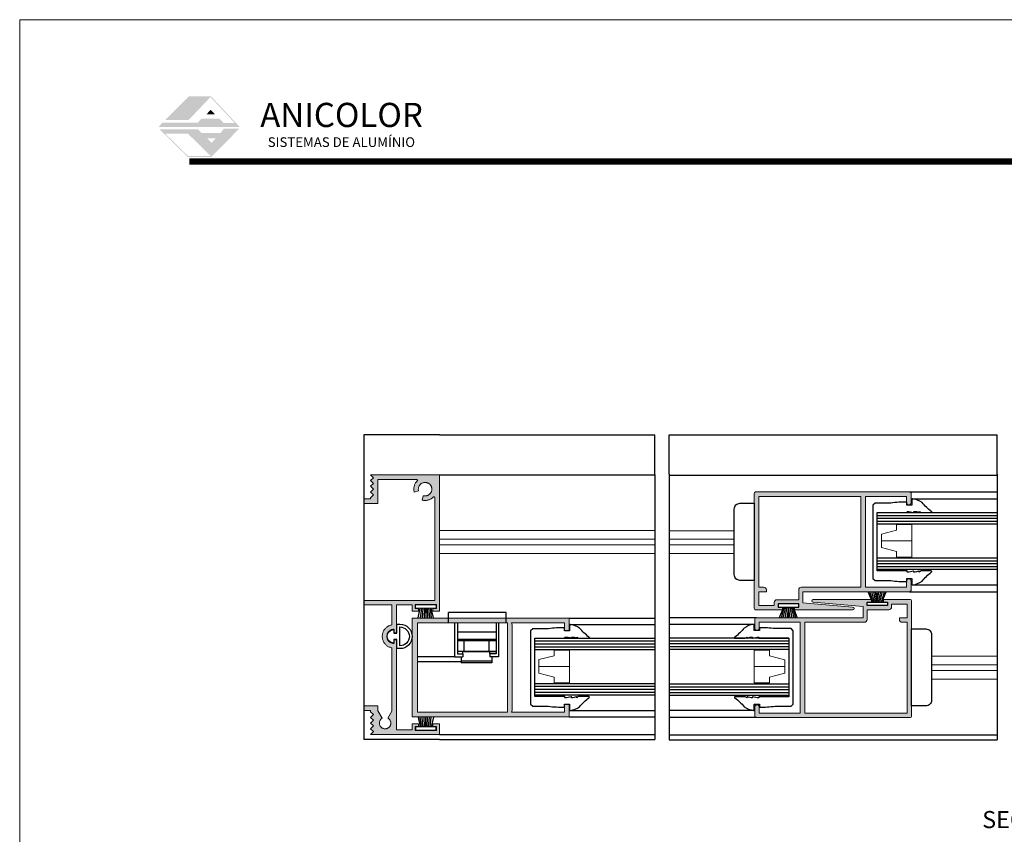
# Model space of a CAD drawing. Units: millimetres. Extents: x 1831 to 2251, y -1197 to -900.
# Drawn here: x 1831 to 2003, y -1043 to -900 of the extents above; entities that cross this region are included whole.
import ezdxf

# ---------------------------------------------------------------- set-up
doc = ezdxf.new("R2010")
doc.units = ezdxf.units.MM
doc.layers.get('0').update_dxf_attribs({"lineweight": 9})
for name, color, linetype in [('Acessórios', 18, 'Continuous'), ('Linhas de corte', 18, 'Continuous'), ('TEXTO CABEÇALHO TABELA CORTE', 7, 'Continuous'), ('Vedantes', 18, 'Continuous')]:
    doc.layers.add(name, color=color, linetype=linetype)
for name, color, linetype, lineweight in [('CABEÇALHO FOLHA', 7, 'Continuous', 9), ('LIMITES', 7, 'Continuous', 9), ('PERFIL', 7, 'Continuous', 9)]:
    doc.layers.add(name, color=color, linetype=linetype, lineweight=lineweight)
doc.layers.add('Vidro', color=7, linetype='Continuous', true_color=0x00d900)
doc.styles.add('TEXTO CABEÇALHO TABELA CORTE', font='ARIALBI.TTF', dxfattribs={"height": 2})

msp = doc.modelspace()

# ---------------------------------------------------------------- hatches: boundary and pattern name
h = msp.add_hatch(color=256)
h.paths.add_polyline_path([(1987.17, -1020.33), (1987.17, -1020.33), (1987.17, -1006.83), (1987.17, -1006.83), (1987.17, -1001.97, 0.414214), (1986.87, -1001.67), (1982.22, -1001.67), (1982.22, -1002.16), (1982.97, -1002.16), (1982.97, -1002.72), (1979.37, -1002.72), (1979.37, -1002.16), (1980.12, -1002.16), (1980.12, -1001.68), (1980.11, -1001.67), (1969.92, -1001.67, 0.917952), (1969.88, -1002.16), (1978.67, -1002.92), (1978.67, -1004.87), (1959.97, -1004.87, 0.414214), (1959.67, -1005.17), (1959.67, -1006.72, 1), (1960.47, -1006.72), (1960.47, -1005.67), (1967.67, -1005.67), (1967.67, -1021.57), (1960.47, -1021.57), (1960.47, -1020.52, 1), (1959.67, -1020.52), (1959.67, -1022.07, 0.414214), (1959.97, -1022.37), (1986.87, -1022.37, 0.414214), (1987.17, -1022.07)])
h.paths.add_polyline_path([(1968.47, -1021.57), (1968.47, -1005.67), (1978.87, -1005.67, 0.414214), (1979.37, -1005.17), (1979.37, -1003.47), (1983.17, -1003.47, 0.414214), (1983.67, -1002.97), (1983.67, -1002.47), (1986.37, -1002.47), (1986.37, -1004.87), (1985.02, -1004.87), (1985.02, -1005.17, 0.414214), (1985.52, -1005.67), (1986.37, -1005.67), (1986.37, -1021.57)], flags=16)
at = {"layer": 'Acessórios'}
msp.add_hatch(color=256, dxfattribs=at).paths.add_polyline_path([(1916.12, -1004.94), (1906, -1004.94), (1906, -1005.74), (1916.12, -1005.74)])
at = {"layer": 'CABEÇALHO FOLHA', "lineweight": 5, "true_color": 0x004d40}
for points in [[(1864.41, -913.49), (1860.51, -913.49), (1856.41, -917.62), (1860.51, -917.62), (1864.31, -913.62), (1868.55, -918.14), (1866.6, -918.14), (1865.94, -917.42), (1862.69, -917.42), (1862.12, -918.09), (1855.92, -918.09), (1855.19, -918.88), (1869.47, -918.88)], [(1864.36, -915.85), (1863.62, -916.63), (1865.09, -916.63)]]:
    msp.add_hatch(color=128, dxfattribs=at).paths.add_polyline_path(points)
h = msp.add_hatch(color=128, dxfattribs=at)
h.paths.add_polyline_path([(1869.33, -919.18), (1866.65, -919.18), (1866.06, -919.94), (1862.76, -919.94), (1862.14, -919.26), (1855.38, -919.26), (1860.32, -924.1), (1864.49, -924.1)])
h.paths.add_polyline_path([(1864.52, -921.63), (1863.71, -920.83), (1865.25, -920.83)], flags=16)
h.paths.add_polyline_path([(1864.35, -923.94), (1860.38, -923.94), (1856.37, -920.01), (1860.34, -920.01)], flags=16)
at = {"layer": 'PERFIL'}
for points in [[(1895.63, -1006.27), (1895.51, -1006.32), (1895.41, -1006.38), (1895.3, -1006.45), (1895.2, -1006.52), (1895.11, -1006.6), (1895.02, -1006.69), (1894.93, -1006.78), (1894.85, -1006.87), (1894.78, -1006.97), (1894.71, -1007.08), (1894.65, -1007.19), (1894.6, -1007.3), (1894.55, -1007.41), (1894.51, -1007.53), (1894.48, -1007.65), (1894.45, -1007.77), (1894.43, -1007.89), (1894.42, -1008.01), (1894.42, -1008.14), (1894.42, -1008.26), (1894.43, -1008.39), (1894.45, -1008.51), (1894.48, -1008.63), (1894.51, -1008.75), (1894.55, -1008.86), (1894.6, -1008.98), (1894.65, -1009.09), (1894.71, -1009.2), (1894.78, -1009.3), (1894.85, -1009.4), (1894.93, -1009.5), (1895.02, -1009.59), (1895.11, -1009.67), (1895.2, -1009.75), (1895.3, -1009.83), (1895.41, -1009.89), (1895.51, -1009.95), (1895.63, -1010.01), (1895.74, -1010.05), (1895.86, -1010.1), (1895.98, -1010.13), (1896.1, -1010.15), (1896.12, -1010.16), (1896.12, -1021.26), (1895.42, -1022.47), (1895.45, -1022.49), (1895.52, -1022.54), (1895.59, -1022.59), (1895.65, -1022.65), (1895.7, -1022.72), (1895.75, -1022.79), (1895.8, -1022.86), (1895.83, -1022.94), (1895.87, -1023.02), (1895.89, -1023.1), (1895.91, -1023.19), (1895.91, -1023.27), (1895.92, -1023.36), (1895.91, -1023.45), (1895.9, -1023.53), (1895.88, -1023.61), (1895.85, -1023.7), (1895.82, -1023.77), (1895.78, -1023.85), (1895.73, -1023.92), (1895.68, -1023.99), (1895.62, -1024.05), (1895.55, -1024.11), (1895.48, -1024.16), (1895.41, -1024.21), (1895.33, -1024.25), (1895.25, -1024.28), (1895.17, -1024.3), (1895.09, -1024.32), (1895, -1024.33), (1894.92, -1024.34), (1894.83, -1024.33), (1894.75, -1024.32), (1894.66, -1024.3), (1894.58, -1024.28), (1894.5, -1024.25), (1894.42, -1024.21), (1894.35, -1024.16), (1894.28, -1024.11), (1894.22, -1024.05), (1894.16, -1023.99), (1894.11, -1023.92), (1894.06, -1023.85), (1894.02, -1023.77), (1893.98, -1023.7), (1893.96, -1023.61), (1893.94, -1023.53), (1893.92, -1023.45), (1893.92, -1023.36), (1893.92, -1023.27), (1893.93, -1023.19), (1893.94, -1023.1), (1893.97, -1023.02), (1894, -1022.94), (1894.04, -1022.86), (1894.08, -1022.79), (1894.13, -1022.72), (1894.19, -1022.65), (1894.25, -1022.59), (1894.32, -1022.54), (1894.39, -1022.49), (1894.42, -1022.47), (1893.67, -1021.17), (1893.67, -1020.34), (1891.17, -1020.34), (1891.17, -1021.14), (1892.37, -1021.14), (1892.37, -1021.34), (1892.87, -1021.84), (1892.37, -1022.34), (1892.87, -1022.84), (1892.37, -1023.34), (1892.87, -1023.84), (1892.37, -1024.34), (1892.87, -1024.84), (1892.37, -1025.34), (1904.42, -1025.34), (1904.42, -1023.44), (1903.29, -1023.44), (1903.29, -1023.94), (1903.92, -1023.94), (1903.92, -1024.64), (1900.17, -1024.64), (1900.17, -1023.94), (1900.79, -1023.94), (1900.79, -1023.44), (1899.67, -1023.44), (1899.67, -1024.54), (1896.92, -1024.54), (1896.92, -1008.76), (1896.47, -1008.76), (1896.47, -1009.39), (1896.37, -1009.38), (1896.27, -1009.37), (1896.18, -1009.35), (1896.09, -1009.33), (1895.99, -1009.3), (1895.91, -1009.26), (1895.82, -1009.21), (1895.74, -1009.15), (1895.66, -1009.1), (1895.59, -1009.03), (1895.53, -1008.96), (1895.46, -1008.88), (1895.41, -1008.8), (1895.36, -1008.72), (1895.32, -1008.63), (1895.28, -1008.54), (1895.26, -1008.45), (1895.24, -1008.36), (1895.22, -1008.26), (1895.22, -1008.16), (1895.22, -1008.07), (1895.23, -1007.97), (1895.25, -1007.87), (1895.27, -1007.78), (1895.3, -1007.69), (1895.34, -1007.6), (1895.38, -1007.51), (1895.44, -1007.43), (1895.49, -1007.35), (1895.56, -1007.28), (1895.63, -1007.21), (1895.7, -1007.15), (1895.78, -1007.09), (1895.86, -1007.04), (1895.95, -1007), (1896.04, -1006.96), (1896.13, -1006.93), (1896.23, -1006.91), (1896.32, -1006.9), (1896.42, -1006.89), (1896.47, -1006.89), (1896.47, -1007.51), (1896.92, -1007.51), (1896.92, -1002.64), (1899.67, -1002.64), (1899.67, -1003.74), (1900.79, -1003.74), (1900.79, -1003.24), (1900.17, -1003.24), (1900.17, -1002.54), (1903.92, -1002.54), (1903.92, -1003.24), (1903.29, -1003.24), (1903.29, -1003.74), (1904.42, -1003.74), (1904.42, -979.84), (1892.37, -979.84), (1892.87, -980.34), (1892.37, -980.84), (1892.87, -981.34), (1892.37, -981.84), (1892.87, -982.34), (1892.37, -982.84), (1892.87, -983.34), (1892.37, -983.84), (1892.37, -984.04), (1891.17, -984.04), (1891.17, -984.84), (1893.67, -984.84), (1893.67, -980.64), (1900.44, -980.64), (1900.47, -980.64), (1900.5, -980.65), (1900.53, -980.67), (1900.55, -980.69), (1900.57, -980.71), (1900.58, -980.74), (1900.59, -980.77), (1900.59, -980.8), (1900.58, -980.84), (1900.57, -980.86), (1900.55, -980.89), (1900.41, -981.04), (1900.33, -981.14), (1900.26, -981.24), (1900.2, -981.34), (1900.14, -981.45), (1900.09, -981.56), (1900.04, -981.68), (1900.01, -981.79), (1899.98, -981.91), (1899.95, -982.03), (1899.94, -982.15), (1899.93, -982.28), (1899.93, -982.4), (1899.94, -982.52), (1899.95, -982.64), (1899.98, -982.76), (1900, -982.85), (1900.77, -982.65), (1900.76, -982.6), (1900.74, -982.5), (1900.73, -982.41), (1900.73, -982.31), (1900.74, -982.22), (1900.75, -982.13), (1900.77, -982.03), (1900.8, -981.94), (1900.83, -981.86), (1900.87, -981.77), (1900.92, -981.69), (1900.98, -981.61), (1901.04, -981.54), (1901.1, -981.47), (1901.17, -981.41), (1901.25, -981.36), (1901.33, -981.31), (1901.41, -981.26), (1901.5, -981.23), (1901.59, -981.2), (1901.68, -981.17), (1901.78, -981.16), (1901.87, -981.15), (1901.96, -981.15), (1902.06, -981.16), (1902.15, -981.17), (1902.24, -981.2), (1902.33, -981.23), (1902.42, -981.26), (1902.5, -981.31), (1902.58, -981.36), (1902.66, -981.41), (1902.73, -981.47), (1902.8, -981.54), (1902.86, -981.61), (1902.91, -981.69), (1902.96, -981.77), (1903, -981.86), (1903.04, -981.94), (1903.07, -982.03), (1903.09, -982.13), (1903.1, -982.22), (1903.1, -982.31), (1903.1, -982.41), (1903.09, -982.5), (1903.08, -982.6), (1903.05, -982.69), (1903.02, -982.78), (1902.98, -982.86), (1902.94, -982.95), (1902.89, -983.02), (1902.83, -983.1), (1902.76, -983.17), (1902.7, -983.23), (1902.62, -983.29), (1902.54, -983.35), (1902.46, -983.39), (1902.38, -983.43), (1902.29, -983.47), (1902.2, -983.49), (1902.11, -983.51), (1902.01, -983.52), (1901.92, -983.53), (1901.82, -983.52), (1901.73, -983.51), (1901.64, -983.49), (1901.61, -983.48), (1901.4, -984.26), (1901.43, -984.27), (1901.55, -984.29), (1901.67, -984.31), (1901.79, -984.32), (1901.92, -984.33), (1902.04, -984.32), (1902.16, -984.31), (1902.28, -984.29), (1902.4, -984.27), (1902.52, -984.23), (1902.63, -984.19), (1902.75, -984.14), (1902.86, -984.09), (1902.96, -984.03), (1903.07, -983.96), (1903.16, -983.89), (1903.37, -983.71), (1903.39, -983.69), (1903.42, -983.68), (1903.45, -983.67), (1903.48, -983.67), (1903.51, -983.68), (1903.54, -983.69), (1903.57, -983.71), (1903.59, -983.74), (1903.6, -983.76), (1903.61, -983.79), (1903.62, -983.82), (1903.62, -995.32), (1903.62, -1001.84), (1891.17, -1001.84), (1891.17, -1002.64), (1896.12, -1002.64), (1896.12, -1006.12), (1896.1, -1006.12), (1895.98, -1006.15), (1895.86, -1006.18), (1895.74, -1006.22)], [(1927.17, -1004.94), (1916.12, -1004.94), (1916.12, -1005.74), (1916.37, -1005.74), (1916.37, -1013.59), (1916.37, -1021.44), (1900.57, -1021.44), (1900.57, -1013.59), (1900.57, -1005.74), (1906, -1005.74), (1906, -1004.94), (1899.67, -1004.94), (1899.67, -1022.24), (1927.17, -1022.24), (1927.17, -1020.09), (1926.37, -1020.09), (1926.37, -1021.44), (1917.07, -1021.44), (1917.17, -1021.06), (1917.17, -1013.59), (1917.17, -1006.11), (1917.07, -1005.74), (1926.37, -1005.74), (1926.37, -1007.09), (1927.17, -1007.09)]]:
    msp.add_hatch(color=256, dxfattribs=at).paths.add_polyline_path(points)
h = msp.add_hatch(color=256, dxfattribs=at)
h.paths.add_polyline_path([(1979.09, -983.61), (1986.29, -983.61), (1986.29, -984.62, -0.000286), (1986.31, -984.62), (1986.31, -984.79, 0.848783), (1987.09, -984.66), (1987.09, -983.11, 0.414214), (1986.79, -982.81), (1959.89, -982.81, 0.414214), (1959.59, -983.11), (1959.59, -1003.21, 0.414214), (1959.89, -1003.51), (1964.53, -1003.51), (1964.54, -1003.5), (1964.54, -1003.02), (1963.79, -1003.02), (1963.79, -1002.46), (1967.39, -1002.46), (1967.39, -1003.02), (1966.64, -1003.02), (1966.64, -1003.51), (1976.84, -1003.51, 0.917952), (1976.88, -1003.01), (1968.09, -1002.26), (1968.09, -1000.31), (1986.79, -1000.31, 0.414214), (1987.09, -1000.01), (1987.09, -998.46, 0.848783), (1986.31, -998.33), (1986.31, -998.52, -0.000286), (1986.29, -998.52), (1986.29, -999.51), (1979.09, -999.51)])
h.paths.add_polyline_path([(1978.29, -999.51), (1967.89, -999.51, 0.414214), (1967.39, -1000.01), (1967.39, -1001.71), (1963.59, -1001.71, 0.414214), (1963.09, -1002.21), (1963.09, -1002.71), (1960.39, -1002.71), (1960.39, -1000.31), (1961.74, -1000.31), (1961.74, -1000.01, 0.414214), (1961.24, -999.51), (1960.39, -999.51), (1960.39, -983.61), (1978.29, -983.61)], flags=16)

# ---------------------------------------------------------------- linework, layer by layer
for p, q in [((1981.15, -996.43), (1981.15, -986.43)), ((1981.88, -991.39), (1987.21, -991.39)), ((1921.16, -1018.45), (1921.16, -1008.45)), ((1965.67, -1018.46), (1965.67, -1008.46)), ((2002.16, -1011.62), (1990.67, -1011.62)), ((1921.88, -1013.41), (1927.22, -1013.41)), ((1964.95, -1013.42), (1959.61, -1013.42)), ((2002.16, -1013.12), (1990.67, -1013.12)), ((2002.16, -1014.12), (1990.67, -1014.12)), ((2002.16, -1015.62), (1990.67, -1015.62))]:
    msp.add_line(p, q)
for points in [[(1895.63, -1006.27), (1895.51, -1006.32), (1895.41, -1006.38), (1895.3, -1006.45), (1895.2, -1006.52), (1895.11, -1006.6), (1895.02, -1006.69), (1894.93, -1006.78), (1894.85, -1006.87), (1894.78, -1006.97), (1894.71, -1007.08), (1894.65, -1007.19), (1894.6, -1007.3), (1894.55, -1007.41), (1894.51, -1007.53), (1894.48, -1007.65), (1894.45, -1007.77), (1894.43, -1007.89), (1894.42, -1008.01), (1894.42, -1008.14), (1894.42, -1008.26), (1894.43, -1008.39), (1894.45, -1008.51), (1894.48, -1008.63), (1894.51, -1008.75), (1894.55, -1008.86), (1894.6, -1008.98), (1894.65, -1009.09), (1894.71, -1009.2), (1894.78, -1009.3), (1894.85, -1009.4), (1894.93, -1009.5), (1895.02, -1009.59), (1895.11, -1009.67), (1895.2, -1009.75), (1895.3, -1009.83), (1895.41, -1009.89), (1895.51, -1009.95), (1895.63, -1010.01), (1895.74, -1010.05), (1895.86, -1010.1), (1895.98, -1010.13), (1896.1, -1010.15), (1896.12, -1010.16), (1896.12, -1021.26), (1895.42, -1022.47), (1895.45, -1022.49), (1895.52, -1022.54), (1895.59, -1022.59), (1895.65, -1022.65), (1895.7, -1022.72), (1895.75, -1022.79), (1895.8, -1022.86), (1895.83, -1022.94), (1895.87, -1023.02), (1895.89, -1023.1), (1895.91, -1023.19), (1895.91, -1023.27), (1895.92, -1023.36), (1895.91, -1023.45), (1895.9, -1023.53), (1895.88, -1023.61), (1895.85, -1023.7), (1895.82, -1023.77), (1895.78, -1023.85), (1895.73, -1023.92), (1895.68, -1023.99), (1895.62, -1024.05), (1895.55, -1024.11), (1895.48, -1024.16), (1895.41, -1024.21), (1895.33, -1024.25), (1895.25, -1024.28), (1895.17, -1024.3), (1895.09, -1024.32), (1895, -1024.33), (1894.92, -1024.34), (1894.83, -1024.33), (1894.75, -1024.32), (1894.66, -1024.3), (1894.58, -1024.28), (1894.5, -1024.25), (1894.42, -1024.21), (1894.35, -1024.16), (1894.28, -1024.11), (1894.22, -1024.05), (1894.16, -1023.99), (1894.11, -1023.92), (1894.06, -1023.85), (1894.02, -1023.77), (1893.98, -1023.7), (1893.96, -1023.61), (1893.94, -1023.53), (1893.92, -1023.45), (1893.92, -1023.36), (1893.92, -1023.27), (1893.93, -1023.19), (1893.94, -1023.1), (1893.97, -1023.02), (1894, -1022.94), (1894.04, -1022.86), (1894.08, -1022.79), (1894.13, -1022.72), (1894.19, -1022.65), (1894.25, -1022.59), (1894.32, -1022.54), (1894.39, -1022.49), (1894.42, -1022.47), (1893.67, -1021.17), (1893.67, -1020.34), (1891.17, -1020.34), (1891.17, -1021.14), (1892.37, -1021.14), (1892.37, -1021.34), (1892.87, -1021.84), (1892.37, -1022.34), (1892.87, -1022.84), (1892.37, -1023.34), (1892.87, -1023.84), (1892.37, -1024.34), (1892.87, -1024.84), (1892.37, -1025.34), (1904.42, -1025.34), (1904.42, -1023.44), (1903.29, -1023.44), (1903.29, -1023.94), (1903.92, -1023.94), (1903.92, -1024.64), (1900.17, -1024.64), (1900.17, -1023.94), (1900.79, -1023.94), (1900.79, -1023.44), (1899.67, -1023.44), (1899.67, -1024.54), (1896.92, -1024.54), (1896.92, -1008.76), (1896.47, -1008.76), (1896.47, -1009.39), (1896.37, -1009.38), (1896.27, -1009.37), (1896.18, -1009.35), (1896.09, -1009.33), (1895.99, -1009.3), (1895.91, -1009.26), (1895.82, -1009.21), (1895.74, -1009.15), (1895.66, -1009.1), (1895.59, -1009.03), (1895.53, -1008.96), (1895.46, -1008.88), (1895.41, -1008.8), (1895.36, -1008.72), (1895.32, -1008.63), (1895.28, -1008.54), (1895.26, -1008.45), (1895.24, -1008.36), (1895.22, -1008.26), (1895.22, -1008.16), (1895.22, -1008.07), (1895.23, -1007.97), (1895.25, -1007.87), (1895.27, -1007.78), (1895.3, -1007.69), (1895.34, -1007.6), (1895.38, -1007.51), (1895.44, -1007.43), (1895.49, -1007.35), (1895.56, -1007.28), (1895.63, -1007.21), (1895.7, -1007.15), (1895.78, -1007.09), (1895.86, -1007.04), (1895.95, -1007), (1896.04, -1006.96), (1896.13, -1006.93), (1896.23, -1006.91), (1896.32, -1006.9), (1896.42, -1006.89), (1896.47, -1006.89), (1896.47, -1007.51), (1896.92, -1007.51), (1896.92, -1002.64), (1899.67, -1002.64), (1899.67, -1003.74), (1900.79, -1003.74), (1900.79, -1003.24), (1900.17, -1003.24), (1900.17, -1002.54), (1903.92, -1002.54), (1903.92, -1003.24), (1903.29, -1003.24), (1903.29, -1003.74), (1904.42, -1003.74), (1904.42, -979.84), (1892.37, -979.84), (1892.87, -980.34), (1892.37, -980.84), (1892.87, -981.34), (1892.37, -981.84), (1892.87, -982.34), (1892.37, -982.84), (1892.87, -983.34), (1892.37, -983.84), (1892.37, -984.04), (1891.17, -984.04), (1891.17, -984.84), (1893.67, -984.84), (1893.67, -980.64), (1900.44, -980.64), (1900.47, -980.64), (1900.5, -980.65), (1900.53, -980.67), (1900.55, -980.69), (1900.57, -980.71), (1900.58, -980.74), (1900.59, -980.77), (1900.59, -980.8), (1900.58, -980.84), (1900.57, -980.86), (1900.55, -980.89), (1900.41, -981.04), (1900.33, -981.14), (1900.26, -981.24), (1900.2, -981.34), (1900.14, -981.45), (1900.09, -981.56), (1900.04, -981.68), (1900.01, -981.79), (1899.98, -981.91), (1899.95, -982.03), (1899.94, -982.15), (1899.93, -982.28), (1899.93, -982.4), (1899.94, -982.52), (1899.95, -982.64), (1899.98, -982.76), (1900, -982.85), (1900.77, -982.65), (1900.76, -982.6), (1900.74, -982.5), (1900.73, -982.41), (1900.73, -982.31), (1900.74, -982.22), (1900.75, -982.13), (1900.77, -982.03), (1900.8, -981.94), (1900.83, -981.86), (1900.87, -981.77), (1900.92, -981.69), (1900.98, -981.61), (1901.04, -981.54), (1901.1, -981.47), (1901.17, -981.41), (1901.25, -981.36), (1901.33, -981.31), (1901.41, -981.26), (1901.5, -981.23), (1901.59, -981.2), (1901.68, -981.17), (1901.78, -981.16), (1901.87, -981.15), (1901.96, -981.15), (1902.06, -981.16), (1902.15, -981.17), (1902.24, -981.2), (1902.33, -981.23), (1902.42, -981.26), (1902.5, -981.31), (1902.58, -981.36), (1902.66, -981.41), (1902.73, -981.47), (1902.8, -981.54), (1902.86, -981.61), (1902.91, -981.69), (1902.96, -981.77), (1903, -981.86), (1903.04, -981.94), (1903.07, -982.03), (1903.09, -982.13), (1903.1, -982.22), (1903.1, -982.31), (1903.1, -982.41), (1903.09, -982.5), (1903.08, -982.6), (1903.05, -982.69), (1903.02, -982.78), (1902.98, -982.86), (1902.94, -982.95), (1902.89, -983.02), (1902.83, -983.1), (1902.76, -983.17), (1902.7, -983.23), (1902.62, -983.29), (1902.54, -983.35), (1902.46, -983.39), (1902.38, -983.43), (1902.29, -983.47), (1902.2, -983.49), (1902.11, -983.51), (1902.01, -983.52), (1901.92, -983.53), (1901.82, -983.52), (1901.73, -983.51), (1901.64, -983.49), (1901.61, -983.48), (1901.4, -984.26), (1901.43, -984.27), (1901.55, -984.29), (1901.67, -984.31), (1901.79, -984.32), (1901.92, -984.33), (1902.04, -984.32), (1902.16, -984.31), (1902.28, -984.29), (1902.4, -984.27), (1902.52, -984.23), (1902.63, -984.19), (1902.75, -984.14), (1902.86, -984.09), (1902.96, -984.03), (1903.07, -983.96), (1903.16, -983.89), (1903.37, -983.71), (1903.39, -983.69), (1903.42, -983.68), (1903.45, -983.67), (1903.48, -983.67), (1903.51, -983.68), (1903.54, -983.69), (1903.57, -983.71), (1903.59, -983.74), (1903.6, -983.76), (1903.61, -983.79), (1903.62, -983.82), (1903.62, -995.32), (1903.62, -1001.84), (1891.17, -1001.84), (1891.17, -1002.64), (1896.12, -1002.64), (1896.12, -1006.12), (1896.1, -1006.12), (1895.98, -1006.15), (1895.86, -1006.18), (1895.74, -1006.22)], [(1903.87, -1003.19), (1900.22, -1003.19), (1900.22, -1002.59), (1903.87, -1002.59)], [(1926.37, -1020.09), (1926.37, -1021.44), (1917.07, -1021.44), (1917.17, -1021.06), (1917.17, -1013.59), (1917.17, -1006.11), (1917.07, -1005.74), (1926.37, -1005.74), (1926.37, -1007.09), (1927.17, -1007.09), (1927.17, -1004.94), (1899.67, -1004.94), (1899.67, -1022.24), (1927.17, -1022.24), (1927.17, -1020.09)], [(1916.37, -1013.59), (1916.37, -1021.44), (1900.57, -1021.44), (1900.57, -1013.59), (1900.57, -1005.74), (1916.37, -1005.74)]]:
    msp.add_lwpolyline(points, close=True)
at = {"color": 7}
for points in [[(1967.39, -1003.01), (1966.64, -1003.01), (1966.64, -1003.51), (1976.84, -1003.51, 1), (1976.84, -1003.01), (1968.09, -1002.26), (1968.09, -1000.31), (1986.79, -1000.31, 0.414214), (1987.09, -1000.01), (1987.09, -998.46, 1), (1986.29, -998.46), (1986.29, -999.51), (1979.09, -999.51), (1979.09, -983.61), (1986.29, -983.61), (1986.29, -984.66, 1), (1987.09, -984.66), (1987.09, -983.11, 0.414214), (1986.79, -982.81), (1959.89, -982.81, 0.414214), (1959.59, -983.11), (1959.59, -1003.21, 0.414214), (1959.89, -1003.51), (1964.54, -1003.51), (1964.54, -1003.01), (1963.79, -1003.01), (1963.79, -1002.46), (1967.39, -1002.46)], [(1960.39, -1002.71), (1963.09, -1002.71), (1963.09, -1002.21, -0.414214), (1963.59, -1001.71), (1967.39, -1001.71), (1967.39, -1000.01, -0.414214), (1967.89, -999.51), (1978.29, -999.51), (1978.29, -983.61), (1960.39, -983.61), (1960.39, -999.51), (1961.24, -999.51, -0.414214), (1961.74, -1000.01), (1961.74, -1000.31), (1960.39, -1000.31)]]:
    msp.add_lwpolyline(points, format="xyb", close=True, dxfattribs=at)
at = {"color": 0}
for points in [[(1984.55, -994.26), (1987.21, -994.26), (1987.21, -988.51), (1984.55, -988.51), (1984.55, -989.51), (1981.88, -990.2), (1981.88, -992.57), (1984.55, -993.26)], [(1924.55, -1016.28), (1927.22, -1016.28), (1927.22, -1010.53), (1924.55, -1010.53), (1924.55, -1011.53), (1921.88, -1012.22), (1921.88, -1014.59), (1924.55, -1015.28)], [(1962.28, -1016.29), (1959.61, -1016.29), (1959.61, -1010.54), (1962.28, -1010.54), (1962.28, -1011.54), (1964.95, -1012.23), (1964.95, -1014.6), (1962.28, -1015.29)]]:
    msp.add_lwpolyline(points, close=True, dxfattribs=at)
at = {"layer": 'Acessórios'}
for p, q in [((1916.12, -1003.98), (1906, -1003.98)), ((1906, -1005.74), (1906, -1003.98)), ((1916.12, -1005.74), (1916.12, -1003.98)), ((1907.1, -1005.78), (1907.1, -1011.72)), ((1907.59, -1005.78), (1907.59, -1011.21)), ((1914.36, -1005.78), (1914.36, -1011.21)), ((1914.78, -1005.78), (1914.78, -1011.72)), ((1907.59, -1007.33), (1914.36, -1007.33)), ((1907.59, -1008.61), (1914.36, -1008.61)), ((1907.59, -1008.86), (1914.36, -1008.86)), ((1908.7, -1008.86), (1908.7, -1010.77)), ((1913.07, -1008.86), (1913.07, -1010.77)), ((1914.36, -1010.77), (1907.59, -1010.77)), ((1908.54, -1011.21), (1908.54, -1010.77)), ((1908.7, -1010.77), (1914.36, -1010.77)), ((1913.27, -1011.21), (1913.27, -1010.77)), ((1907.1, -1011.72), (1900.57, -1011.72)), ((1908.24, -1012.59), (1900.57, -1012.59)), ((1907.1, -1011.72), (1908.54, -1011.72)), ((1907.59, -1011.21), (1908.54, -1011.21)), ((1908.24, -1011.72), (1908.24, -1012.76)), ((1913.61, -1012.48), (1908.24, -1012.48)), ((1908.54, -1011.21), (1908.54, -1011.72)), ((1914.36, -1011.21), (1913.27, -1011.21)), ((1913.27, -1011.21), (1913.27, -1011.72)), ((1914.78, -1011.72), (1913.27, -1011.72)), ((1913.61, -1011.72), (1913.61, -1012.76)), ((1913.61, -1012.76), (1908.24, -1012.76))]:
    msp.add_line(p, q, dxfattribs=at)
for points in [[(1959.59, -998.32), (1957.09, -998.32, -0.414214), (1956.09, -997.32), (1956.09, -985.82, -0.414214), (1957.09, -984.82), (1959.59, -984.82)], [(1987.17, -1006.83), (1989.67, -1006.83, -0.414214), (1990.67, -1007.83), (1990.67, -1019.33, -0.414214), (1989.67, -1020.33), (1987.17, -1020.33)]]:
    msp.add_lwpolyline(points, format="xyb", close=True, dxfattribs=at)
at = {"layer": 'CABEÇALHO FOLHA', "color": 128, "lineweight": 70, "true_color": 0x004d40, "const_width": 1.06}
msp.add_lwpolyline([(2238.45, -924.91), (1860.61, -924.91), (1860.61, -924.91)], dxfattribs=at)
at = {"layer": 'LIMITES', "color": 151}
msp.add_lwpolyline([(1830.89, -900.06), (1830.89, -1197.06), (2250.93, -1197.06), (2250.93, -900.06)], close=True, dxfattribs=at)
at = {"layer": 'Linhas de corte'}
for p, q in [((1891.17, -972.79), (1891.17, -1026.24)), ((1904.42, -972.79), (1891.17, -972.79)), ((1904.42, -972.79), (1942.17, -972.79)), ((1942.17, -979.84), (1942.17, -972.79)), ((1944.66, -979.72), (1944.66, -972.82)), ((1944.66, -972.82), (2002.16, -972.82)), ((2002.16, -979.72), (2002.16, -972.82)), ((1904.42, -979.84), (1942.17, -979.84)), ((1942.17, -979.84), (1942.17, -1026.24)), ((1944.66, -979.72), (1944.66, -1026.27)), ((1944.66, -979.87), (2002.16, -979.87)), ((2002.16, -979.72), (2002.16, -1026.27)), ((1986.79, -982.81), (2002.16, -982.81)), ((1987.31, -984.02), (2002.16, -984.02)), ((1986.79, -1000.31), (2002.16, -1000.31)), ((1987.31, -999.12), (2002.16, -999.12)), ((1927.17, -1004.94), (1942.17, -1004.94)), ((1959.97, -1004.87), (1944.66, -1004.87)), ((1927.32, -1006.04), (1942.17, -1006.04)), ((1959.51, -1006.03), (1944.66, -1006.03)), ((1927.32, -1021.14), (1942.17, -1021.14)), ((1959.51, -1021.13), (1944.66, -1021.13)), ((1927.17, -1022.24), (1942.17, -1022.24)), ((1959.97, -1022.37), (1944.66, -1022.37)), ((1904.42, -1026.24), (1891.17, -1026.24)), ((1904.42, -1025.34), (1942.17, -1025.34)), ((1904.42, -1026.24), (1942.17, -1026.24)), ((1944.66, -1025.37), (2002.16, -1025.37)), ((1944.66, -1026.27), (2002.16, -1026.27))]:
    msp.add_line(p, q, dxfattribs=at)
at = {"layer": 'PERFIL'}
for p, q in [((1904.42, -989.59), (1942.17, -989.59)), ((1944.66, -989.62), (1956.09, -989.62)), ((1904.42, -991.09), (1942.17, -991.09)), ((1944.66, -991.12), (1956.09, -991.12)), ((1904.42, -992.09), (1942.17, -992.09)), ((1904.42, -993.59), (1942.17, -993.59)), ((1944.66, -992.12), (1956.09, -992.12)), ((1944.66, -993.62), (1956.09, -993.62))]:
    msp.add_line(p, q, dxfattribs=at)
at = {"layer": 'PERFIL', "color": 7}
for points in [[(1979.37, -1002.17), (1980.12, -1002.17), (1980.12, -1001.67), (1969.92, -1001.67, 1), (1969.92, -1002.17), (1978.67, -1002.92), (1978.67, -1004.87), (1959.97, -1004.87, 0.414214), (1959.67, -1005.17), (1959.67, -1006.72, 1), (1960.47, -1006.72), (1960.47, -1005.67), (1967.67, -1005.67), (1967.67, -1021.57), (1960.47, -1021.57), (1960.47, -1020.52, 1), (1959.67, -1020.52), (1959.67, -1022.07, 0.414214), (1959.97, -1022.37), (1986.87, -1022.37, 0.414214), (1987.17, -1022.07), (1987.17, -1001.97, 0.414214), (1986.87, -1001.67), (1982.22, -1001.67), (1982.22, -1002.17), (1982.97, -1002.17), (1982.97, -1002.72), (1979.37, -1002.72)], [(1986.37, -1002.47), (1983.67, -1002.47), (1983.67, -1002.97, -0.414214), (1983.17, -1003.47), (1979.37, -1003.47), (1979.37, -1005.17, -0.414214), (1978.87, -1005.67), (1968.47, -1005.67), (1968.47, -1021.57), (1986.37, -1021.57), (1986.37, -1005.67), (1985.52, -1005.67, -0.414214), (1985.02, -1005.17), (1985.02, -1004.87), (1986.37, -1004.87)]]:
    msp.add_lwpolyline(points, format="xyb", close=True, dxfattribs=at)
at = {"layer": 'Vedantes'}
for p, q in [((1980.31, -1002.16), (1979.57, -1000.31)), ((1980.41, -1002.16), (1979.87, -1000.31)), ((1980.65, -1002.16), (1980.2, -1000.31)), ((1980.9, -1002.16), (1980.53, -1000.31)), ((1981.15, -1002.16), (1980.86, -1000.31)), ((1981.14, -1002.16), (1981.14, -1000.31)), ((1981.14, -1002.16), (1981.42, -1000.31)), ((1981.39, -1002.16), (1981.76, -1000.31)), ((1981.63, -1002.16), (1982.09, -1000.31)), ((1981.88, -1002.16), (1982.42, -1000.31)), ((1981.98, -1002.16), (1982.72, -1000.31)), ((1964.73, -1003.02), (1963.99, -1004.87)), ((1964.83, -1003.02), (1964.29, -1004.87)), ((1965.07, -1003.02), (1964.62, -1004.87)), ((1965.32, -1003.02), (1964.95, -1004.87)), ((1965.57, -1003.02), (1965.28, -1004.87)), ((1965.56, -1003.02), (1965.56, -1004.87)), ((1965.56, -1003.02), (1965.84, -1004.87)), ((1965.81, -1003.02), (1966.18, -1004.87)), ((1966.05, -1003.02), (1966.51, -1004.87)), ((1966.3, -1003.02), (1966.84, -1004.87)), ((1966.4, -1003.02), (1967.14, -1004.87))]:
    msp.add_line(p, q, dxfattribs=at)
at = {"layer": 'Vedantes', "linetype": 'Continuous'}
for p, q in [((1900.7, -1004.89), (1901.08, -1003.19)), ((1901.29, -1003.19), (1901.08, -1004.89)), ((1901.54, -1003.19), (1901.42, -1004.89)), ((1901.82, -1003.19), (1901.74, -1004.89)), ((1902.04, -1003.19), (1902.04, -1004.89)), ((1902.27, -1003.19), (1902.34, -1004.89)), ((1902.54, -1003.19), (1902.67, -1004.89)), ((1902.8, -1003.19), (1903, -1004.89)), ((1903.39, -1004.89), (1903, -1003.19)), ((1900.7, -1022.29), (1901.08, -1023.99)), ((1901.29, -1023.99), (1901.08, -1022.29)), ((1901.54, -1023.99), (1901.42, -1022.29)), ((1901.82, -1023.99), (1901.74, -1022.29)), ((1902.04, -1023.99), (1902.04, -1022.29)), ((1902.27, -1023.99), (1902.34, -1022.29)), ((1902.54, -1023.99), (1902.67, -1022.29)), ((1902.8, -1023.99), (1903, -1022.29)), ((1903.39, -1022.29), (1903, -1023.99))]:
    msp.add_line(p, q, dxfattribs=at)
at = {"layer": 'Vedantes'}
for points in [[(1989, -984.68, 0.114826), (1987.35, -984.03, 0.528922), (1987.21, -984.12), (1987.21, -985.12), (1986.31, -985.12), (1986.31, -984.62, 0.03751), (1983.55, -984.77, -0.032253), (1983.54, -984.77), (1980.78, -984.77), (1980.4, -985.14), (1980.4, -991.57), (1980.4, -997.99), (1980.78, -998.37), (1983.54, -998.37, -0.032253), (1983.55, -998.37, 0.03751), (1986.31, -998.52), (1986.31, -998.02), (1987.21, -998.02), (1987.21, -999.02, 0.528922), (1987.35, -999.11, 0.114826), (1989, -998.46, -0.059155), (1990.62, -996.88, 0.966263), (1990.61, -996.68), (1988.8, -996.68, 0.059074), (1988.51, -996.88, -0.106136), (1988.5, -996.74, 0.62231), (1988.42, -996.69, -0.130574), (1987.57, -996.88, -0.106111), (1987.56, -996.74, 0.62231), (1987.48, -996.69, -0.086604), (1986.43, -996.89, -0.110761), (1986.42, -996.74, 0.449267), (1986.37, -996.68), (1981.15, -996.68), (1981.15, -986.43), (1986.37, -986.43, 0.449267), (1986.42, -986.38, -0.110761), (1986.43, -986.23, -0.086604), (1987.48, -986.43, 0.62231), (1987.56, -986.38, -0.106111), (1987.57, -986.23, -0.130574), (1988.42, -986.43, 0.62231), (1988.5, -986.38, -0.106136), (1988.51, -986.23, 0.059074), (1988.8, -986.43), (1990.61, -986.43, 0.966263), (1990.62, -986.23, -0.059593)], [(1896.97, -1005.99), (1897.52, -1005.99, -1), (1897.52, -1010.29), (1896.97, -1010.29), (1896.97, -1008.71), (1896.42, -1008.71), (1896.42, -1009.34, -0.958934), (1896.42, -1006.94), (1896.42, -1007.56), (1896.97, -1007.56)], [(1897.52, -1009.79), (1897.47, -1009.79), (1897.47, -1006.49), (1897.52, -1006.49, -1)], [(1929, -1006.69, 0.114826), (1927.35, -1006.04, 0.528922), (1927.22, -1006.14), (1927.22, -1007.14), (1926.32, -1007.14), (1926.32, -1006.64, 0.03751), (1923.55, -1006.79, -0.032253), (1923.54, -1006.79), (1920.78, -1006.79), (1920.41, -1007.16), (1920.41, -1013.59), (1920.41, -1020.01), (1920.78, -1020.39), (1923.54, -1020.39, -0.032253), (1923.55, -1020.39, 0.03751), (1926.32, -1020.54), (1926.32, -1020.04), (1927.22, -1020.04), (1927.22, -1021.04, 0.528922), (1927.35, -1021.13, 0.114826), (1929, -1020.48, -0.059155), (1930.62, -1018.9, 0.966263), (1930.62, -1018.7), (1928.8, -1018.7, 0.059074), (1928.52, -1018.9, -0.106136), (1928.5, -1018.76, 0.62231), (1928.43, -1018.71, -0.130574), (1927.58, -1018.9, -0.106111), (1927.56, -1018.76, 0.62231), (1927.49, -1018.71, -0.086604), (1926.44, -1018.91, -0.110761), (1926.42, -1018.76, 0.449267), (1926.37, -1018.7), (1921.16, -1018.7), (1921.16, -1008.45), (1926.37, -1008.45, 0.449267), (1926.42, -1008.4, -0.110761), (1926.44, -1008.25, -0.086604), (1927.49, -1008.44, 0.62231), (1927.56, -1008.4, -0.106111), (1927.58, -1008.25, -0.130574), (1928.43, -1008.44, 0.62231), (1928.5, -1008.4, -0.106136), (1928.52, -1008.25, 0.059074), (1928.8, -1008.45), (1930.62, -1008.45, 0.966263), (1930.62, -1008.25, -0.059593)], [(1957.83, -1020.47, 0.114826), (1959.48, -1021.12, 0.528922), (1959.61, -1021.03), (1959.61, -1020.03), (1960.51, -1020.03), (1960.51, -1020.53, 0.03751), (1963.27, -1020.38, -0.032253), (1963.29, -1020.38), (1966.05, -1020.38), (1966.42, -1020), (1966.42, -1013.58), (1966.42, -1007.15), (1966.05, -1006.78), (1963.29, -1006.78, -0.032253), (1963.27, -1006.78, 0.03751), (1960.51, -1006.63), (1960.51, -1007.13), (1959.61, -1007.13), (1959.61, -1006.13, 0.528922), (1959.48, -1006.03, 0.114826), (1957.83, -1006.68, -0.059155), (1956.21, -1008.26, 0.966263), (1956.21, -1008.46), (1958.03, -1008.46, 0.059074), (1958.31, -1008.26, -0.106136), (1958.33, -1008.41, 0.62231), (1958.4, -1008.46, -0.130574), (1959.25, -1008.26, -0.106111), (1959.27, -1008.41, 0.62231), (1959.34, -1008.46, -0.086604), (1960.39, -1008.26, -0.110761), (1960.41, -1008.41, 0.449267), (1960.46, -1008.46), (1965.67, -1008.46), (1965.67, -1018.71), (1960.46, -1018.71, 0.449267), (1960.41, -1018.77, -0.110761), (1960.39, -1018.92, -0.086604), (1959.34, -1018.72, 0.62231), (1959.27, -1018.77, -0.106111), (1959.25, -1018.91, -0.130574), (1958.4, -1018.72, 0.62231), (1958.33, -1018.77, -0.106136), (1958.31, -1018.91, 0.059074), (1958.03, -1018.71), (1956.21, -1018.71, 0.966263), (1956.21, -1018.91, -0.059593)]]:
    msp.add_lwpolyline(points, format="xyb", close=True, dxfattribs=at)
for points in [[(1979.37, -1002.16), (1982.97, -1002.16), (1982.97, -1002.72), (1979.37, -1002.72)], [(1963.79, -1003.02), (1967.39, -1003.02), (1967.39, -1002.46), (1963.79, -1002.46)], [(1903.87, -1023.99), (1900.22, -1023.99), (1900.22, -1024.59), (1903.87, -1024.59)]]:
    msp.add_lwpolyline(points, close=True, dxfattribs=at)
at = {"layer": 'Vidro'}
for p, q in [((1981.15, -986.43), (2002.16, -986.43)), ((1981.15, -986.93), (2002.16, -986.93)), ((1981.15, -987.43), (2002.16, -987.43)), ((1981.15, -987.93), (2002.16, -987.93)), ((1981.15, -988.43), (2002.16, -988.43)), ((2002.16, -994.43), (1981.15, -994.43)), ((2002.16, -994.93), (1981.15, -994.93)), ((2002.16, -995.43), (1981.15, -995.43)), ((2002.16, -995.93), (1981.15, -995.93)), ((2002.16, -996.43), (1981.15, -996.43)), ((1921.16, -1008.45), (1942.17, -1008.45)), ((1921.16, -1008.95), (1942.17, -1008.95)), ((1965.67, -1008.46), (1944.66, -1008.46)), ((1965.67, -1008.96), (1944.66, -1008.96)), ((1921.16, -1009.45), (1942.17, -1009.45)), ((1921.16, -1009.95), (1942.17, -1009.95)), ((1921.16, -1010.45), (1942.17, -1010.45)), ((1965.67, -1009.46), (1944.66, -1009.46)), ((1965.67, -1009.96), (1944.66, -1009.96)), ((1965.67, -1010.46), (1944.66, -1010.46)), ((1942.17, -1016.45), (1921.16, -1016.45)), ((1942.17, -1016.95), (1921.16, -1016.95)), ((1942.17, -1017.45), (1921.16, -1017.45)), ((1944.66, -1016.46), (1965.67, -1016.46)), ((1944.66, -1016.96), (1965.67, -1016.96)), ((1944.66, -1017.46), (1965.67, -1017.46)), ((1942.17, -1017.95), (1921.16, -1017.95)), ((1942.17, -1018.45), (1921.16, -1018.45)), ((1944.66, -1017.96), (1965.67, -1017.96)), ((1944.66, -1018.46), (1965.67, -1018.46))]:
    msp.add_line(p, q, dxfattribs=at)

# ---------------------------------------------------------------- texts
at = {"layer": 'CABEÇALHO FOLHA', "color": 128, "true_color": 0x004d40, "attachment_point": 1}
for s, insert, char_height, width in [('{\\fSquare721 BdEx BT|b0|i0|c0|p34;ANICOLOR}', (1873.03, -914.63), 4.2429, 15.4246), ('{\\fSquare721 BdEx BT|b0|i0|c0|p34;SISTEMAS DE ALUMÍNIO}', (1874.35, -920.67), 1.6971, 64.3521)]:
    msp.add_mtext(s, dxfattribs=dict(at, insert=insert, char_height=char_height, width=width))
at = {"layer": 'TEXTO CABEÇALHO TABELA CORTE', "insert": (1999.54, -1038.75), "char_height": 3, "width": 86.5662, "attachment_point": 1, "style": 'TEXTO CABEÇALHO TABELA CORTE'}
msp.add_mtext('SECÇÃO A-A', dxfattribs=at)

doc.saveas('drawing.dxf')
